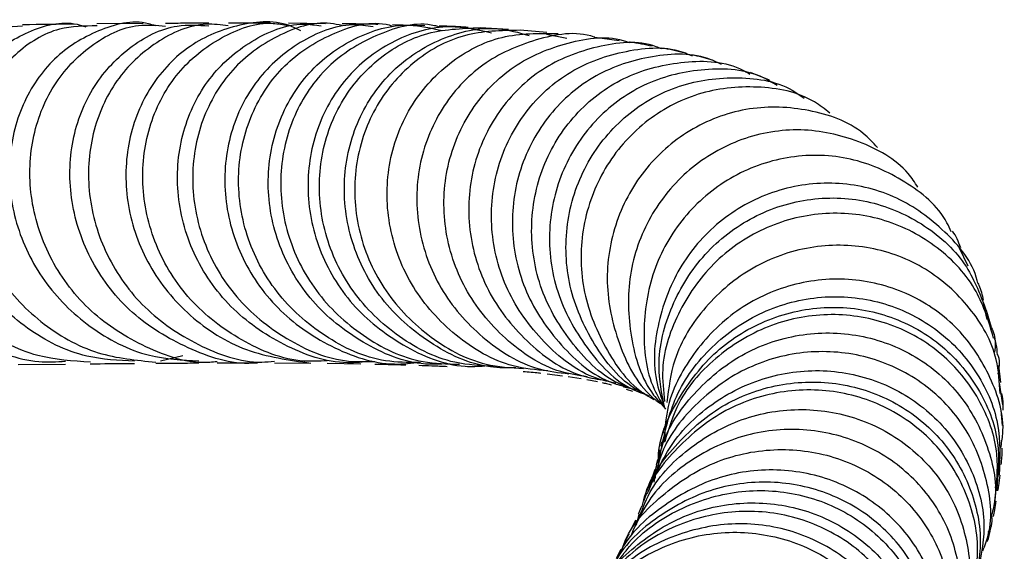
# Model space of a CAD drawing. Units: millimetres. Extents: x 5 to 995, y 5 to 995.
# Drawn here: x 540 to 549, y 224 to 228 of the extents above; entities that cross this region are included whole.
import ezdxf

# ---------------------------------------------------------------- set-up
doc = ezdxf.new("R2010")
doc.units = ezdxf.units.MM

msp = doc.modelspace()

# ---------------------------------------------------------------- linework, layer by layer
at = {"color": 7, "linetype": 'Continuous', "lineweight": 25}
for p, q in [((541.1538, 228.359), (540.7474, 228.3558)), ((542.277, 228.3622), (541.9071, 228.362)), ((542.7634, 228.3581), (542.4368, 228.3616)), ((543.6407, 228.3408), (543.353, 228.3485)), ((544.3757, 228.3082), (544.1286, 228.3207)), ((544.7142, 228.2804), (544.4789, 228.3014)), ((544.8905, 228.2281), (544.7111, 228.264)), ((545.3537, 228.2082), (545.1386, 228.2374)), ((546.6784, 227.8611), (546.5112, 227.9269)), ((548.4304, 226.2194), (548.3552, 226.3761)), ((548.5992, 225.7479), (548.5605, 225.9167)), ((548.6361, 225.6768), (548.5928, 225.8268)), ((541.5043, 225.4277), (541.3092, 225.3812)), ((540.0523, 225.3498), (540.471, 225.3546)), ((541.8088, 225.3645), (542.1638, 225.3651)), ((542.3135, 225.3644), (542.6347, 225.3625)), ((542.7778, 225.3613), (543.0738, 225.357)), ((548.7181, 225.1908), (548.7005, 225.3406)), ((544.7189, 225.2682), (544.8543, 225.2519)), ((544.9044, 225.2444), (545.0186, 225.2265)), ((545.0671, 225.2188), (545.1616, 225.1995)), ((548.7053, 225.1889), (548.7338, 224.996)), ((545.4765, 225.1327), (545.3903, 225.1514)), ((545.4148, 225.1346), (545.4714, 225.1155)), ((548.7352, 224.8127), (548.7214, 224.9467)), ((545.7428, 224.7858), (545.7405, 224.7572)), ((545.7465, 224.758), (545.756, 224.6917)), ((545.7268, 224.6689), (545.7204, 224.6302)), ((545.7131, 224.5981), (545.7007, 224.5478)), ((545.6922, 224.5134), (545.6798, 224.4635)), ((548.6707, 224.263), (548.7045, 224.4714)), ((545.667, 224.4229), (545.6471, 224.3621)), ((545.6332, 224.3199), (545.6134, 224.2594)), ((545.595, 224.2129), (545.5677, 224.1455)), ((545.4962, 223.9784), (545.4616, 223.9045)), ((545.5254, 224.0289), (545.5028, 223.9331)), ((545.3687, 223.7187), (545.3265, 223.6381))]:
    msp.add_line(p, q, dxfattribs=at)
for points, knots in [([(541.0797, 225.3809), (540.9376, 225.3872), (540.6008, 225.4021), (540.1161, 225.6507), (539.6971, 226.0568), (539.4397, 226.5744), (539.3688, 227.1277), (539.4807, 227.643), (539.7517, 228.0602), (540.1327, 228.3051), (540.4601, 228.3926), (540.6232, 228.3384), (540.6485, 228.33)], [0, 0, 0, 0, 0.0822572, 0.1950462, 0.3078504, 0.4205021, 0.5327472, 0.6445123, 0.7562401, 0.8679619, 0.9795465, 1, 1, 1, 1]), ([(541.2633, 228.3389), (541.2427, 228.3457), (541.0803, 228.3995), (540.7502, 228.3143), (540.3553, 228.0746), (540.0705, 227.6592), (539.9463, 227.1441), (540.0086, 226.5926), (540.2572, 226.0743), (540.6699, 225.664), (541.1571, 225.4087), (541.4995, 225.3905), (541.6469, 225.3826)], [0, 0, 0, 0, 0.016193, 0.128057, 0.24011, 0.352265, 0.464348, 0.576368, 0.688795, 0.801593, 0.914542, 1, 1, 1, 1]), ([(542.5465, 228.2962), (542.5128, 228.3125), (542.3368, 228.3975), (541.9697, 228.3615), (541.5295, 228.1725), (541.1857, 227.7971), (540.997, 227.304), (540.9932, 226.7517), (541.1833, 226.212), (541.5508, 225.7624), (542.0532, 225.4434), (542.4409, 225.3899), (542.6349, 225.3632)], [0, 0, 0, 0, 0.025689, 0.133898, 0.242003, 0.349855, 0.457824, 0.566094, 0.674465, 0.782739, 0.891252, 1, 1, 1, 1]), ([(543.587, 225.3692), (543.4883, 225.3691), (543.1953, 225.369), (542.7411, 225.5847), (542.3091, 225.9714), (542.0407, 226.4836), (541.965, 227.0421), (542.0873, 227.575), (542.3836, 228.0152), (542.805, 228.2822), (543.1572, 228.3889), (543.3333, 228.3449), (543.3514, 228.3404)], [0, 0, 0, 0, 0.058935, 0.174976, 0.290667, 0.406554, 0.522611, 0.638575, 0.754327, 0.870387, 0.986703, 1, 1, 1, 1]), ([(539.9476, 228.3165), (539.8793, 228.3294), (539.6737, 228.3683), (539.3294, 228.2234), (538.9961, 227.9102), (538.7924, 227.4522), (538.7542, 226.9187), (538.8972, 226.3756), (539.2144, 225.8909), (539.6754, 225.5417), (540.1206, 225.3614), (540.3922, 225.375), (540.4708, 225.379)], [0, 0, 0, 0, 0.055754, 0.16774, 0.279469, 0.391273, 0.503422, 0.615745, 0.728141, 0.840753, 0.953901, 1, 1, 1, 1]), ([(540.69, 225.372), (540.5332, 225.3818), (540.1837, 225.4034), (539.6937, 225.6639), (539.2861, 226.0744), (539.0385, 226.5917), (538.9706, 227.1394), (539.0811, 227.6522), (539.3458, 228.0574), (539.7062, 228.3146), (539.9696, 228.3311), (540.0919, 228.3387)], [0, 0, 0, 0, 0.093876, 0.209172, 0.32439, 0.439376, 0.554156, 0.669194, 0.784506, 0.899927, 1, 1, 1, 1]), ([(540.7485, 228.3388), (540.637, 228.3382), (540.379, 228.337), (540.0108, 228.107), (539.7166, 227.7184), (539.5758, 227.2114), (539.6159, 226.66), (539.8424, 226.1345), (540.2338, 225.7082), (540.7293, 225.4235), (541.0948, 225.3885), (541.2673, 225.372)], [0, 0, 0, 0, 0.088112, 0.203766, 0.319561, 0.435346, 0.550878, 0.66607, 0.781373, 0.896841, 1, 1, 1, 1]), ([(540.5456, 228.3542), (540.545, 228.3542), (540.4156, 228.3531), (540.2528, 228.3509), (540.0908, 228.3487)], [0, 0, 0, 0, 0.00425, 1, 1, 1, 1]), ([(541.8078, 225.3752), (541.7862, 225.3727), (541.5723, 225.3484), (541.1664, 225.4894), (540.676, 225.7965), (540.3221, 226.2609), (540.1431, 226.7991), (540.1544, 227.3471), (540.3461, 227.8338), (540.6817, 228.1838), (541.0437, 228.3645), (541.273, 228.3439), (541.3525, 228.3367)], [0, 0, 0, 0, 0.012992, 0.129018, 0.244624, 0.360064, 0.475738, 0.591434, 0.706987, 0.822535, 0.938444, 1, 1, 1, 1]), ([(542.1636, 225.366), (542.1621, 225.3658), (541.9677, 225.3391), (541.5733, 225.4679), (541.0679, 225.7564), (540.697, 226.215), (540.5024, 226.7513), (540.5003, 227.3035), (540.6835, 227.7999), (541.0187, 228.1647), (541.3956, 228.3604), (541.6415, 228.3455), (541.735, 228.3398)], [0, 0, 0, 0, 0.000909, 0.117763, 0.234476, 0.350738, 0.466688, 0.582704, 0.698555, 0.814029, 0.929266, 1, 1, 1, 1]), ([(541.9059, 228.3396), (541.841, 228.3478), (541.6234, 228.3754), (541.2602, 228.2132), (540.9007, 227.8777), (540.6853, 227.3978), (540.6512, 226.8517), (540.8095, 226.3075), (541.1479, 225.8313), (541.6288, 225.5083), (542.0453, 225.3556), (542.275, 225.3769), (542.3124, 225.3804)], [0, 0, 0, 0, 0.0494054, 0.1658302, 0.2821552, 0.3981356, 0.5140393, 0.6300833, 0.7460649, 0.8617859, 0.9775227, 1, 1, 1, 1]), ([(542.7774, 225.3841), (542.7092, 225.3806), (542.447, 225.367), (542.0087, 225.5476), (541.548, 225.9017), (541.241, 226.3962), (541.1205, 226.9478), (541.1937, 227.4875), (541.4442, 227.9491), (541.8321, 228.254), (542.1912, 228.3877), (542.3898, 228.3504), (542.4344, 228.342)], [0, 0, 0, 0, 0.040694, 0.156443, 0.272297, 0.38802, 0.503447, 0.618995, 0.734839, 0.850758, 0.966462, 1, 1, 1, 1]), ([(541.7349, 228.3619), (541.661, 228.362), (541.5471, 228.3623), (541.4034, 228.361), (541.3529, 228.3605)], [0, 0, 0, 0, 0.6485684, 1, 1, 1, 1]), ([(543.1659, 225.379), (543.0964, 225.3718), (542.8329, 225.3448), (542.3829, 225.5053), (541.9046, 225.8395), (541.5739, 226.3218), (541.4297, 226.8728), (541.4833, 227.4207), (541.7191, 227.8968), (542.0975, 228.2226), (542.4633, 228.3758), (542.6731, 228.3468), (542.725, 228.3397)], [0, 0, 0, 0, 0.0414067, 0.1568957, 0.2722812, 0.3877529, 0.5030262, 0.6178591, 0.7326001, 0.8474726, 0.9622872, 1, 1, 1, 1]), ([(542.908, 228.3416), (542.8745, 228.3488), (542.6845, 228.3893), (542.3257, 228.2665), (541.9232, 227.9763), (541.6524, 227.5217), (541.5591, 226.9827), (541.6623, 226.4266), (541.9551, 225.9261), (542.4051, 225.5598), (542.8484, 225.367), (543.1207, 225.3761), (543.1987, 225.3787)], [0, 0, 0, 0, 0.024889, 0.141139, 0.257162, 0.373426, 0.489678, 0.605638, 0.721363, 0.837341, 0.953422, 1, 1, 1, 1]), ([(543.1838, 228.3316), (543.1232, 228.3397), (542.9019, 228.3693), (542.5256, 228.2129), (542.1413, 227.8833), (541.9016, 227.404), (541.8469, 226.8546), (541.9907, 226.306), (542.3199, 225.8255), (542.7976, 225.4918), (543.2543, 225.3328), (543.5238, 225.3622), (543.6003, 225.3706)], [0, 0, 0, 0, 0.042929, 0.156561, 0.270477, 0.384421, 0.498177, 0.611932, 0.726101, 0.84045, 0.95471, 1, 1, 1, 1]), ([(543.8368, 225.3566), (543.7724, 225.3537), (543.5137, 225.342), (543.0801, 225.5269), (542.6251, 225.8889), (542.3294, 226.3899), (542.225, 226.9464), (542.3198, 227.4892), (542.5973, 227.9483), (543.0094, 228.2508), (543.4388, 228.3791), (543.6978, 228.3195), (543.796, 228.2969)], [0, 0, 0, 0, 0.037291, 0.149623, 0.261769, 0.373513, 0.485329, 0.597226, 0.708931, 0.820278, 0.931786, 1, 1, 1, 1]), ([(543.7641, 228.3309), (543.7511, 228.3344), (543.5791, 228.3808), (543.225, 228.2828), (542.7901, 228.0273), (542.4767, 227.5918), (542.3395, 227.0624), (542.3995, 226.5023), (542.6548, 225.9837), (543.0779, 225.5868), (543.5351, 225.3609), (543.8363, 225.3558), (543.9442, 225.354)], [0, 0, 0, 0, 0.0094773, 0.125402, 0.241515, 0.3574559, 0.4730361, 0.588756, 0.7045943, 0.8202707, 0.9356407, 1, 1, 1, 1]), ([(544.2273, 228.2753), (544.1051, 228.3028), (543.8198, 228.3672), (543.3622, 228.2322), (542.9458, 227.9216), (542.6699, 227.4605), (542.5756, 226.9165), (542.6812, 226.3599), (542.9787, 225.8604), (543.4331, 225.5041), (543.8588, 225.3228), (544.1099, 225.3351), (544.168, 225.3379)], [0, 0, 0, 0, 0.0827848, 0.1934006, 0.3038151, 0.4139785, 0.524424, 0.6350439, 0.7455644, 0.8559488, 0.9666991, 1, 1, 1, 1]), ([(544.2547, 225.3348), (544.1366, 225.3401), (543.8251, 225.3543), (543.3663, 225.5983), (542.9587, 226.0089), (542.7239, 226.5356), (542.6858, 227.0956), (542.8444, 227.6209), (543.1743, 228.0367), (543.6272, 228.3046), (543.9616, 228.3168), (544.1284, 228.3229)], [0, 0, 0, 0, 0.070941, 0.187161, 0.303426, 0.419461, 0.535353, 0.651608, 0.768014, 0.88427, 1, 1, 1, 1]), ([(543.2271, 228.3519), (543.1997, 228.3527), (543.108, 228.3555), (542.9918, 228.3561), (542.9103, 228.3566)], [0, 0, 0, 0, 0.298547, 1, 1, 1, 1]), ([(544.4409, 225.3207), (544.366, 225.3206), (544.098, 225.32), (543.667, 225.5276), (543.2346, 225.9109), (542.9681, 226.4257), (542.8985, 226.9879), (543.0283, 227.5238), (543.3358, 227.9666), (543.7736, 228.2468), (544.2136, 228.3513), (544.4676, 228.2799), (544.5595, 228.254)], [0, 0, 0, 0, 0.04339, 0.155166, 0.267136, 0.379118, 0.490799, 0.602192, 0.713799, 0.825446, 0.936861, 1, 1, 1, 1]), ([(544.479, 228.2999), (544.3128, 228.2974), (543.9768, 228.2925), (543.5171, 228.0348), (543.1753, 227.6267), (543.002, 227.104), (543.0261, 226.541), (543.2494, 226.0102), (543.6471, 225.5931), (544.0936, 225.3422), (544.3983, 225.3225), (544.5099, 225.3152)], [0, 0, 0, 0, 0.1143751, 0.2312398, 0.34808, 0.4651391, 0.5821251, 0.698764, 0.8154306, 0.9323494, 1, 1, 1, 1]), ([(545.1388, 228.238), (545.1366, 228.2388), (544.9737, 228.2974), (544.6097, 228.233), (544.1347, 228.0258), (543.7647, 227.624), (543.5628, 227.1103), (543.5578, 226.5478), (543.7533, 226.0075), (544.1301, 225.574), (544.5425, 225.3119), (544.8207, 225.2798), (544.9086, 225.2697)], [0, 0, 0, 0, 0.0016204, 0.1196542, 0.2379754, 0.3562743, 0.4742273, 0.5920363, 0.7100477, 0.8279947, 0.9456128, 1, 1, 1, 1]), ([(544.0226, 228.3261), (543.9642, 228.3297), (543.8879, 228.3344), (543.7888, 228.3369), (543.7655, 228.3374)], [0, 0, 0, 0, 0.76559, 1, 1, 1, 1]), ([(544.7226, 225.2939), (544.6198, 225.3034), (544.3253, 225.3307), (543.894, 225.5907), (543.5091, 226.0174), (543.3017, 226.5536), (543.2948, 227.1167), (543.4854, 227.6347), (543.8415, 228.0332), (544.3092, 228.2779), (544.6475, 228.2738), (544.814, 228.2718)], [0, 0, 0, 0, 0.0630254, 0.1804429, 0.2977697, 0.415399, 0.5330549, 0.650485, 0.7679601, 0.8857786, 1, 1, 1, 1]), ([(545.0718, 225.2428), (544.9928, 225.2545), (544.725, 225.2942), (544.3302, 225.5644), (543.9679, 226.0067), (543.7899, 226.5514), (543.8122, 227.1123), (544.0285, 227.6186), (544.4106, 228.0102), (544.8934, 228.2067), (545.2663, 228.2602), (545.4343, 228.1947), (545.4425, 228.1915)], [0, 0, 0, 0, 0.0493, 0.167291, 0.285308, 0.403107, 0.520999, 0.639245, 0.757569, 0.875668, 0.993949, 1, 1, 1, 1]), ([(545.7254, 228.1368), (545.7101, 228.1433), (545.5353, 228.2166), (545.1508, 228.1734), (544.66, 227.9843), (544.2694, 227.6019), (544.0397, 227.0999), (544.0036, 226.5382), (544.1693, 225.9892), (544.5206, 225.5424), (544.8935, 225.2694), (545.1443, 225.2252), (545.2076, 225.2141)], [0, 0, 0, 0, 0.011443, 0.130456, 0.249213, 0.367715, 0.486445, 0.60514, 0.72349, 0.84165, 0.960019, 1, 1, 1, 1]), ([(545.3238, 225.1848), (545.2664, 225.1977), (545.0246, 225.2517), (544.6702, 225.537), (544.3396, 225.9958), (544.1977, 226.5482), (544.2569, 227.1063), (544.5062, 227.5977), (544.9113, 227.9643), (545.408, 228.1361), (545.8, 228.1645), (545.9769, 228.0829), (545.9964, 228.0739)], [0, 0, 0, 0, 0.036777, 0.154864, 0.2731, 0.391658, 0.510261, 0.628656, 0.747301, 0.866264, 0.985222, 1, 1, 1, 1]), ([(545.6435, 228.1589), (545.5811, 228.1723), (545.5171, 228.1861), (545.4459, 228.1957), (545.4441, 228.196)], [0, 0, 0, 0, 0.975628, 1, 1, 1, 1]), ([(545.9194, 228.1015), (545.8889, 228.1095), (545.8274, 228.1258), (545.7612, 228.1373), (545.7278, 228.143)], [0, 0, 0, 0, 0.495258, 1, 1, 1, 1]), ([(546.2547, 227.998), (546.2251, 228.0128), (546.0398, 228.1051), (545.6374, 228.0898), (545.1345, 227.9296), (544.7178, 227.5737), (544.4538, 227.0876), (544.3795, 226.533), (544.5047, 225.9768), (544.8225, 225.5103), (545.1549, 225.2217), (545.3785, 225.1634), (545.42, 225.1526)], [0, 0, 0, 0, 0.022671, 0.141555, 0.260602, 0.379734, 0.498608, 0.617164, 0.735895, 0.854618, 0.973032, 1, 1, 1, 1]), ([(545.5039, 225.1239), (545.4606, 225.1381), (545.2394, 225.2108), (544.9259, 225.5187), (544.6393, 226.001), (544.5485, 226.5611), (544.6555, 227.108), (544.9454, 227.5753), (545.381, 227.9065), (545.891, 228.0389), (546.2938, 228.0328), (546.475, 227.9308), (546.5046, 227.9141)], [0, 0, 0, 0, 0.0287275, 0.1468413, 0.2650828, 0.3834315, 0.5018691, 0.6205429, 0.7392468, 0.8578244, 0.9767547, 1, 1, 1, 1]), ([(546.1826, 228.0347), (546.1763, 228.0367), (546.1172, 228.0557), (546.0551, 228.0693), (545.9996, 228.0815)], [0, 0, 0, 0, 0.105276, 1, 1, 1, 1]), ([(546.7454, 227.8136), (546.7059, 227.8379), (546.518, 227.9531), (546.1035, 227.9771), (545.5875, 227.8598), (545.1413, 227.5441), (544.8348, 227.0872), (544.7081, 226.5445), (544.7783, 225.9817), (545.0476, 225.4918), (545.3355, 225.1807), (545.5377, 225.104), (545.5654, 225.0935)], [0, 0, 0, 0, 0.031657, 0.150643, 0.269584, 0.388444, 0.507194, 0.625889, 0.744427, 0.862877, 0.981219, 1, 1, 1, 1]), ([(545.6199, 225.0711), (545.584, 225.0882), (545.3803, 225.1851), (545.1132, 225.5232), (544.8885, 226.0326), (544.8659, 226.5958), (545.0362, 227.1233), (545.3777, 227.5518), (545.8456, 227.8296), (546.3678, 227.9055), (546.7749, 227.8515), (546.9506, 227.7254), (546.985, 227.7007)], [0, 0, 0, 0, 0.025239, 0.143111, 0.26111, 0.37916, 0.497344, 0.615629, 0.733993, 0.852499, 0.971043, 1, 1, 1, 1]), ([(547.2107, 227.5697), (547.1665, 227.6046), (546.9858, 227.7474), (546.5688, 227.8244), (546.0429, 227.7688), (545.563, 227.5113), (545.2032, 227.0977), (545.01, 226.5783), (545.0076, 226.0145), (545.2103, 225.4979), (545.4509, 225.1564), (545.6369, 225.0558), (545.6599, 225.0434)], [0, 0, 0, 0, 0.038315, 0.156716, 0.275039, 0.39334, 0.511518, 0.629624, 0.747637, 0.865523, 0.983359, 1, 1, 1, 1]), ([(547.6326, 227.2654), (547.5918, 227.3086), (547.4316, 227.4782), (547.0287, 227.617), (546.5012, 227.6399), (545.9899, 227.4584), (545.5727, 227.106), (545.3032, 226.6249), (545.2139, 226.0716), (545.3322, 225.5321), (545.5198, 225.155), (545.6924, 225.0237), (545.7184, 225.0039)], [0, 0, 0, 0, 0.040223, 0.157846, 0.275406, 0.392911, 0.510361, 0.627688, 0.744969, 0.862143, 0.979234, 1, 1, 1, 1]), ([(547.9885, 226.9158), (547.9609, 226.9569), (547.8366, 227.1418), (547.4715, 227.3401), (546.958, 227.4547), (546.4244, 227.3655), (545.9536, 227.0936), (545.6042, 226.6697), (545.4189, 226.1442), (545.4368, 225.5938), (545.5613, 225.1789), (545.7183, 225.0092), (545.7506, 224.9743)], [0, 0, 0, 0, 0.0334352, 0.1506485, 0.2678773, 0.3850195, 0.5021175, 0.6191348, 0.7360594, 0.8529489, 0.9697289, 1, 1, 1, 1]), ([(548.2815, 226.5219), (548.2696, 226.5491), (548.1889, 226.7345), (547.8802, 226.9825), (547.4027, 227.1953), (546.8632, 227.212), (546.3505, 227.0388), (545.9258, 226.6938), (545.6415, 226.2176), (545.5479, 225.6762), (545.5942, 225.2277), (545.7262, 225.0141), (545.7618, 224.9564)], [0, 0, 0, 0, 0.020117, 0.137329, 0.254538, 0.371738, 0.488848, 0.605927, 0.722913, 0.83983, 0.956708, 1, 1, 1, 1]), ([(548.5165, 226.0687), (548.5148, 226.0765), (548.4765, 226.2521), (548.2347, 226.5384), (547.8183, 226.8479), (547.2965, 226.9786), (546.761, 226.9196), (546.2741, 226.6748), (545.8957, 226.2726), (545.6869, 225.7657), (545.6368, 225.3071), (545.7242, 225.0589), (545.7509, 224.9833)], [0, 0, 0, 0, 0.0054716, 0.1234412, 0.2413943, 0.35935, 0.4772785, 0.5951278, 0.7129509, 0.8306802, 0.948358, 1, 1, 1, 1]), ([(545.752, 224.9752), (545.7292, 225.0949), (545.6722, 225.3943), (545.7978, 225.8786), (546.0878, 226.3435), (546.5238, 226.6779), (547.0412, 226.84), (547.5787, 226.8124), (548.0619, 226.5979), (548.4304, 226.2551), (548.5408, 225.9595), (548.5907, 225.8259)], [0, 0, 0, 0, 0.078386, 0.195987, 0.313628, 0.431364, 0.549126, 0.666959, 0.784855, 0.902771, 1, 1, 1, 1]), ([(548.6556, 225.583), (548.6136, 225.7248), (548.5226, 226.0322), (548.1757, 226.4037), (547.7085, 226.6503), (547.1743, 226.7148), (546.647, 226.5887), (546.1885, 226.2852), (545.8685, 225.8413), (545.7128, 225.3932), (545.7434, 225.1173), (545.7538, 225.0229)], [0, 0, 0, 0, 0.102295, 0.221769, 0.341218, 0.460672, 0.580092, 0.699445, 0.818779, 0.93802, 1, 1, 1, 1]), ([(548.3658, 226.3812), (548.3451, 226.4336), (548.3242, 226.4864), (548.2939, 226.5275), (548.2937, 226.5278)], [0, 0, 0, 0, 0.992838, 1, 1, 1, 1]), ([(548.7126, 225.0944), (548.707, 225.1956), (548.6918, 225.4681), (548.4613, 225.867), (548.0727, 226.2179), (547.5722, 226.4082), (547.0331, 226.413), (546.5175, 226.2296), (546.0992, 225.8778), (545.8285, 225.4513), (545.7897, 225.1431), (545.7737, 225.0163)], [0, 0, 0, 0, 0.071207, 0.191849, 0.312542, 0.433207, 0.55388, 0.67452, 0.795107, 0.915678, 1, 1, 1, 1]), ([(548.7183, 224.614), (548.7256, 224.6552), (548.7629, 224.8641), (548.6432, 225.2478), (548.3638, 225.6825), (547.9291, 225.9908), (547.4116, 226.13), (546.8712, 226.0814), (546.3729, 225.8487), (545.99, 225.4579), (545.7682, 225.0387), (545.7559, 224.7615), (545.7516, 224.6665)], [0, 0, 0, 0, 0.028041, 0.1421, 0.256171, 0.370287, 0.484375, 0.598477, 0.712552, 0.826584, 0.940602, 1, 1, 1, 1]), ([(548.5665, 225.9181), (548.5569, 225.9631), (548.5458, 226.0157), (548.5222, 226.0624), (548.5187, 226.0692)], [0, 0, 0, 0, 0.854883, 1, 1, 1, 1]), ([(545.7222, 224.5954), (545.7568, 224.7562), (545.8299, 225.0957), (546.1555, 225.5271), (546.6058, 225.8387), (547.1351, 225.9758), (547.6724, 225.9244), (548.1541, 225.6928), (548.5147, 225.3122), (548.7233, 224.8485), (548.7103, 224.5264), (548.7042, 224.3751)], [0, 0, 0, 0, 0.102316, 0.216062, 0.329833, 0.443655, 0.557526, 0.671395, 0.785307, 0.899197, 1, 1, 1, 1]), ([(545.7002, 224.4617), (545.6996, 224.4838), (545.6936, 224.6869), (545.8599, 225.0561), (546.1904, 225.4876), (546.6625, 225.7751), (547.1952, 225.8857), (547.7286, 225.8081), (548.1974, 225.5536), (548.5379, 225.1568), (548.7218, 224.6921), (548.6945, 224.3793), (548.682, 224.2364)], [0, 0, 0, 0, 0.013595, 0.1250913, 0.2365667, 0.3480835, 0.4595995, 0.5711563, 0.6827706, 0.7944097, 0.9061288, 1, 1, 1, 1]), ([(548.6655, 224.1455), (548.6815, 224.2838), (548.7169, 224.5916), (548.5469, 225.0571), (548.218, 225.4631), (547.7559, 225.7304), (547.225, 225.8222), (546.6864, 225.7261), (546.2156, 225.4486), (545.88, 225.0786), (545.7905, 224.7872), (545.7546, 224.6704)], [0, 0, 0, 0, 0.096171, 0.214007, 0.331857, 0.449752, 0.567622, 0.685506, 0.803365, 0.92118, 1, 1, 1, 1]), ([(545.6977, 224.4552), (545.7073, 224.5128), (545.747, 224.7499), (545.999, 225.1095), (546.4175, 225.4593), (546.9377, 225.6397), (547.4802, 225.6339), (547.9812, 225.4444), (548.383, 225.0959), (548.619, 224.6376), (548.7002, 224.2418), (548.6413, 224.0347), (548.6288, 223.9906)], [0, 0, 0, 0, 0.037365, 0.153665, 0.269983, 0.38635, 0.502761, 0.61917, 0.735622, 0.852053, 0.968473, 1, 1, 1, 1]), ([(548.6351, 225.6764), (548.6446, 225.6566), (548.6768, 225.5896), (548.6696, 225.5141), (548.6645, 225.4609)], [0, 0, 0, 0, 0.2956657, 1, 1, 1, 1]), ([(548.6895, 225.435), (548.6874, 225.4674), (548.684, 225.5187), (548.6683, 225.5676), (548.6625, 225.5856)], [0, 0, 0, 0, 0.63174, 1, 1, 1, 1]), ([(548.5609, 223.7051), (548.5788, 223.7526), (548.656, 223.9585), (548.6073, 224.3632), (548.4079, 224.8374), (548.0356, 225.215), (547.5515, 225.4424), (547.0116, 225.4899), (546.4798, 225.3501), (546.0329, 225.0345), (545.7406, 224.6667), (545.6782, 224.401), (545.6575, 224.3129)], [0, 0, 0, 0, 0.034136, 0.147787, 0.261462, 0.375149, 0.488877, 0.60258, 0.716294, 0.829987, 0.943642, 1, 1, 1, 1]), ([(548.6962, 225.265), (548.7054, 225.3186), (548.7156, 225.3776), (548.6947, 225.4312), (548.6928, 225.4361)], [0, 0, 0, 0, 0.908708, 1, 1, 1, 1]), ([(540.6881, 225.3571), (540.7173, 225.3575), (540.8638, 225.3592), (540.9825, 225.3599), (541.0775, 225.3605)], [0, 0, 0, 0, 0.1990368, 1, 1, 1, 1]), ([(541.2656, 225.3619), (541.3628, 225.3628), (541.4997, 225.3641), (541.6122, 225.3642), (541.6447, 225.3642)], [0, 0, 0, 0, 0.710352, 1, 1, 1, 1]), ([(543.1985, 225.3544), (543.2771, 225.3528), (543.3724, 225.3509), (543.4578, 225.348), (543.4726, 225.3475)], [0, 0, 0, 0, 0.825855, 1, 1, 1, 1]), ([(543.5858, 225.3437), (543.6246, 225.3425), (543.7128, 225.3398), (543.7925, 225.3361), (543.8371, 225.334)], [0, 0, 0, 0, 0.439884, 1, 1, 1, 1]), ([(544.5069, 225.2901), (544.5547, 225.2861), (544.6103, 225.2814), (544.655, 225.2759), (544.6613, 225.2751)], [0, 0, 0, 0, 0.859306, 1, 1, 1, 1]), ([(545.6012, 224.2097), (545.668, 224.3671), (545.8062, 224.6929), (546.2112, 225.0604), (546.7121, 225.2825), (547.2575, 225.3192), (547.7752, 225.1703), (548.205, 224.8554), (548.4882, 224.4176), (548.607, 223.9318), (548.5366, 223.6246), (548.5041, 223.4829)], [0, 0, 0, 0, 0.106172, 0.219865, 0.333601, 0.447371, 0.561137, 0.674944, 0.78873, 0.90251, 1, 1, 1, 1]), ([(545.2027, 225.1911), (545.2158, 225.1885), (545.2479, 225.1823), (545.2711, 225.1756), (545.2849, 225.1716)], [0, 0, 0, 0, 0.407159, 1, 1, 1, 1]), ([(545.5718, 224.1448), (545.5725, 224.1491), (545.6054, 224.3317), (545.8356, 224.6453), (546.2404, 225.007), (546.7595, 225.1994), (547.3029, 225.2078), (547.8116, 225.0317), (548.2227, 224.6955), (548.4827, 224.2441), (548.5756, 223.7305), (548.4806, 223.4059), (548.4332, 223.2441)], [0, 0, 0, 0, 0.002681, 0.113496, 0.224332, 0.33514, 0.445968, 0.556825, 0.667694, 0.778633, 0.889592, 1, 1, 1, 1]), ([(548.4245, 223.2689), (548.4612, 223.3872), (548.5479, 223.6671), (548.468, 224.1385), (548.2222, 224.5959), (547.8193, 224.9425), (547.3151, 225.1313), (546.7711, 225.1363), (546.2471, 224.9563), (545.8325, 224.6043), (545.5935, 224.292), (545.556, 224.1057), (545.5543, 224.0972)], [0, 0, 0, 0, 0.083403, 0.197269, 0.311161, 0.42506, 0.538999, 0.65291, 0.766833, 0.880742, 0.994616, 1, 1, 1, 1]), ([(548.7389, 224.9484), (548.7399, 224.9657), (548.7425, 225.0152), (548.7344, 225.0644), (548.7291, 225.0963)], [0, 0, 0, 0, 0.351271, 1, 1, 1, 1]), ([(545.5189, 223.9688), (545.5502, 224.0548), (545.6439, 224.3123), (545.978, 224.6443), (546.4589, 224.906), (547.0035, 224.9836), (547.5342, 224.8747), (547.9887, 224.5943), (548.3151, 224.1778), (548.4579, 223.6864), (548.4613, 223.286), (548.3644, 223.0966), (548.3441, 223.0569)], [0, 0, 0, 0, 0.057115, 0.171132, 0.2851899, 0.3992725, 0.5133484, 0.6274623, 0.7415528, 0.855643, 0.9697285, 1, 1, 1, 1]), ([(548.2614, 222.8393), (548.2725, 222.8577), (548.3696, 223.0199), (548.3891, 223.3971), (548.2894, 223.8957), (547.997, 224.3357), (547.5674, 224.6499), (547.0473, 224.7998), (546.4992, 224.7644), (545.9981, 224.5417), (545.6253, 224.2186), (545.5041, 223.947), (545.4575, 223.8425)], [0, 0, 0, 0, 0.014687, 0.128849, 0.243062, 0.357298, 0.471536, 0.585811, 0.700059, 0.814319, 0.928573, 1, 1, 1, 1]), ([(545.3775, 223.7157), (545.3827, 223.7319), (545.4439, 223.9211), (545.7215, 224.2109), (546.1763, 224.5115), (546.7178, 224.6291), (547.2576, 224.5609), (547.7359, 224.3153), (548.0954, 223.9251), (548.2846, 223.4443), (548.3101, 222.982), (548.1975, 222.7279), (548.1531, 222.6276)], [0, 0, 0, 0, 0.010655, 0.124951, 0.239288, 0.353643, 0.467987, 0.582365, 0.696715, 0.811069, 0.92542, 1, 1, 1, 1]), ([(548.7234, 224.4684), (548.7245, 224.477), (548.7304, 224.5241), (548.73, 224.5727), (548.7297, 224.6124)], [0, 0, 0, 0, 0.182542, 1, 1, 1, 1]), ([(548.0456, 222.4146), (548.0857, 222.4897), (548.2048, 222.7128), (548.2109, 223.1507), (548.0628, 223.6429), (547.7357, 224.0592), (547.2792, 224.3404), (546.7469, 224.4502), (546.1985, 224.3746), (545.7211, 224.1105), (545.4191, 223.8378), (545.342, 223.6481), (545.3335, 223.6272)], [0, 0, 0, 0, 0.058822, 0.174608, 0.290441, 0.406296, 0.522149, 0.638039, 0.753903, 0.869782, 0.985662, 1, 1, 1, 1]), ([(545.6836, 224.4621), (545.6806, 224.4552), (545.6651, 224.4199), (545.6689, 224.3805), (545.6719, 224.3487)], [0, 0, 0, 0, 0.1938298, 1, 1, 1, 1]), ([(547.8663, 222.0604), (547.9519, 222.2033), (548.124, 222.4904), (548.161, 223.0058), (548.0206, 223.503), (547.705, 223.9263), (547.2553, 224.2186), (546.7259, 224.3412), (546.1767, 224.2785), (545.6904, 224.0278), (545.3695, 223.7412), (545.2806, 223.5289), (545.2622, 223.485)], [0, 0, 0, 0, 0.107096, 0.215255, 0.323401, 0.431513, 0.539621, 0.647671, 0.755715, 0.863749, 0.97177, 1, 1, 1, 1]), ([(548.6938, 224.2361), (548.6964, 224.2511), (548.7044, 224.2966), (548.7092, 224.3437), (548.7124, 224.3753)], [0, 0, 0, 0, 0.327861, 1, 1, 1, 1]), ([(545.2263, 223.4213), (545.293, 223.5344), (545.4528, 223.8056), (545.8727, 224.0953), (546.3976, 224.2581), (546.9461, 224.2304), (547.4453, 224.0219), (547.835, 223.661), (548.0743, 223.1914), (548.1121, 222.6879), (548.0568, 222.3307), (547.9531, 222.1937), (547.9498, 222.1894)], [0, 0, 0, 0, 0.081802, 0.196117, 0.310444, 0.424759, 0.539103, 0.653415, 0.767733, 0.882047, 0.996323, 1, 1, 1, 1]), ([(545.0989, 223.221), (545.1026, 223.2333), (545.1588, 223.4201), (545.4289, 223.7133), (545.8772, 224.0255), (546.4177, 224.1566), (546.9611, 224.1019), (547.4484, 223.8682), (547.8183, 223.4883), (548.0309, 223.0086), (548.0461, 222.5023), (547.9523, 222.1217), (547.8151, 221.9679), (547.789, 221.9387)], [0, 0, 0, 0, 0.0075863, 0.115081, 0.222528, 0.3299775, 0.4374172, 0.5448411, 0.6523066, 0.7597688, 0.8672685, 0.9747976, 1, 1, 1, 1]), ([(548.6529, 224.01), (548.6574, 224.0297), (548.6675, 224.074), (548.6745, 224.1196), (548.6784, 224.1449)], [0, 0, 0, 0, 0.444489, 1, 1, 1, 1]), ([(547.8217, 221.9745), (547.883, 222.1101), (548.0133, 222.3987), (547.9908, 222.8989), (547.7971, 223.3799), (547.4358, 223.7701), (546.9556, 224.0154), (546.4116, 224.0849), (545.875, 223.9636), (545.4125, 223.6886), (545.2175, 223.4051), (545.1267, 223.2732)], [0, 0, 0, 0, 0.101227, 0.21535, 0.329516, 0.443702, 0.557883, 0.672103, 0.786301, 0.900514, 1, 1, 1, 1]), ([(545.5487, 224.0984), (545.542, 224.0803), (545.5339, 224.0588), (545.5222, 224.034), (545.5204, 224.0301)], [0, 0, 0, 0, 0.841223, 1, 1, 1, 1]), ([(547.7971, 221.9806), (547.8375, 222.0678), (547.948, 222.3067), (547.929, 222.7558), (547.7494, 223.2402), (547.3963, 223.6385), (546.9222, 223.8946), (546.3793, 223.9769), (545.8426, 223.8654), (545.4197, 223.6386), (545.2503, 223.4114), (545.1905, 223.3312)], [0, 0, 0, 0, 0.070748, 0.193968, 0.317173, 0.44034, 0.563511, 0.686626, 0.809744, 0.932865, 1, 1, 1, 1]), ([(548.6079, 223.8681), (548.6189, 223.8876), (548.6437, 223.9317), (548.642, 223.9825), (548.6411, 224.0108)], [0, 0, 0, 0, 0.441688, 1, 1, 1, 1]), ([(545.0389, 223.1151), (545.0683, 223.172), (545.1816, 223.3916), (545.5367, 223.6625), (546.0453, 223.8696), (546.5982, 223.8847), (547.1155, 223.7164), (547.5371, 223.3867), (547.8152, 222.9376), (547.9047, 222.4341), (547.8542, 222.0164), (547.7207, 221.8223), (547.6818, 221.7658)], [0, 0, 0, 0, 0.03986, 0.154019, 0.268184, 0.382336, 0.496515, 0.610659, 0.724808, 0.83895, 0.953057, 1, 1, 1, 1]), ([(548.602, 223.7882), (548.6068, 223.8054), (548.6189, 223.849), (548.6279, 223.8933), (548.6333, 223.9202)], [0, 0, 0, 0, 0.394694, 1, 1, 1, 1]), ([(545.4375, 223.8528), (545.4333, 223.8437), (545.4222, 223.8195), (545.4074, 223.792), (545.3982, 223.7749)], [0, 0, 0, 0, 0.375595, 1, 1, 1, 1])]:
    msp.add_open_spline(points, degree=3, knots=knots, dxfattribs=at)

doc.saveas('drawing.dxf')
